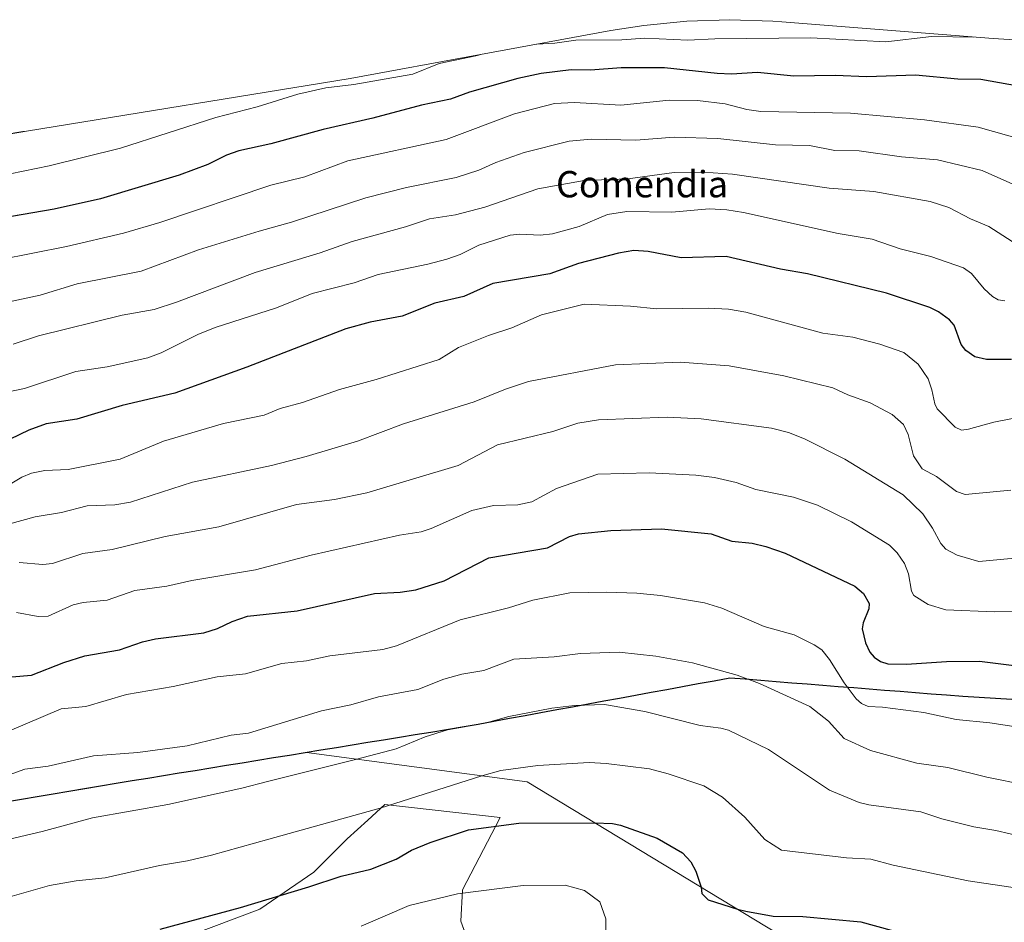
# Model space of a CAD drawing. Units: metres. Extents: x 556273 to 559693, y 4730975 to 4733317.
# Drawn here: x 559048 to 559347, y 4732525 to 4732799 of the extents above; entities that cross this region are included whole.
import ezdxf
from ezdxf.enums import TextEntityAlignment as Align

# ---------------------------------------------------------------- set-up
doc = ezdxf.new("R2010")
doc.units = ezdxf.units.M
doc.header["$MEASUREMENT"] = 0
for name, color, linetype, lineweight in [('Arbolado forestal CxS', 92, 'Continuous', 0), ('Comunidad autónoma', 142, 'Continuous', 30), ('Curva de nivel maestra', 36, 'Continuous', 30), ('Curva de nivel normal', 36, 'Continuous', 0), ('Municipio', 9, 'Continuous', 13), ('Municipio CxS', 142, 'Continuous', 0), ('Provincia', 19, 'Continuous', 0), ('Roquedo CxS', 135, 'Continuous', 0), ('Texto cartográfico', 19, 'Continuous', 0)]:
    doc.layers.add(name, color=color, linetype=linetype, lineweight=lineweight)
doc.styles.add('Arial', font='txt', dxfattribs={"height": 0.2})

# ---------------------------------------------------------------- blocks, each defined once
blk = doc.blocks.new('*U150')
at = {"layer": 'Arbolado forestal CxS', "color": 92, "linetype": 'Continuous', "lineweight": 0}
for points in [[(558754.8027, 4732735.1597, 1125.4376), (558866.1405, 4732742.0117, 1134.1799), (558961.0753, 4732750.0355, 1140.3432), (559049.1177, 4732764.8481, 1141.9086), (559050.2371, 4732765.0331, 1141.9755), (559148.5517, 4732781.0009, 1146.0115), (559227.8269, 4732795.5671, 1145.3639), (559237.8649, 4732797.1489, 1144.4867), (559250.8895, 4732798.4317, 1143.7851), (559263.9701, 4732798.8599, 1143.6535), (559277.0507, 4732798.4317, 1144.111), (559279.7929, 4732798.2331, 1144.257), (559344.0443, 4732793.1339, 1146.4004), (559424.3483, 4732788.0969, 1153.0238)], [(559302.9099, 4732506.5205, 1230.4714), (559202.3929, 4732567.3607, 1222.5506), (559135.3439, 4732576.2351, 1214.5526), (559134.8695, 4732576.1581, 1214.5268), (559130.0905, 4732575.3819, 1214.3234), (559125.3115, 4732574.6057, 1214.2128), (559120.5325, 4732573.8295, 1214.0981), (559115.7533, 4732573.0533, 1213.9065), (559110.9743, 4732572.2771, 1213.7182), (559106.1953, 4732571.5011, 1213.6295), (559101.4163, 4732570.7249, 1213.5602), (559096.6371, 4732569.9487, 1213.5056), (559091.8581, 4732569.1725, 1213.4972), (559087.0791, 4732568.3963, 1213.4864), (559082.3001, 4732567.6201, 1213.453), (559077.4915, 4732566.8111, 1213.4851), (559072.6831, 4732566.0021, 1213.5914), (559067.8745, 4732565.1931, 1213.6444), (559063.0661, 4732564.3841, 1213.6409), (559058.2575, 4732563.5751, 1213.4159), (559053.4491, 4732562.7661, 1213.2057), (559048.6405, 4732561.9571, 1213.1706), (559043.8321, 4732561.1481, 1213.2162)]]:
    blk.add_polyline3d(points, dxfattribs=at)
blk = doc.blocks.new('*U151')
at = {"layer": 'Roquedo CxS', "color": 135, "linetype": 'Continuous', "lineweight": 0}
blk.add_polyline3d([(559050.3831, 4732502.0153, 1228.8613), (559121.1647, 4732528.6507, 1226.7812), (559137.5349, 4732539.9297, 1224.9438), (559147.6861, 4732550.0793, 1222.9438), (559153.9079, 4732555.7395, 1221.6838), (559159.0747, 4732560.4395, 1220.7894), (559194.2107, 4732556.5351, 1225.3878), (559182.7231, 4732534.5137, 1230.7074), (559182.2079, 4732524.9789, 1232.7782), (559186.7257, 4732512.5999, 1235.4266)], dxfattribs=at)
blk = doc.blocks.new('*U155')
at = {"layer": 'Arbolado forestal CxS', "color": 92, "linetype": 'Continuous', "lineweight": 0}
for points in [[(559043.8321, 4732561.1481, 1213.2162), (559048.6405, 4732561.9571, 1213.1706), (559053.4491, 4732562.7661, 1213.2057), (559058.2575, 4732563.5751, 1213.4159), (559063.0661, 4732564.3841, 1213.6409), (559067.8745, 4732565.1931, 1213.6444), (559072.6831, 4732566.0021, 1213.5914), (559077.4915, 4732566.8111, 1213.4851), (559082.3001, 4732567.6201, 1213.453), (559087.0791, 4732568.3963, 1213.4864), (559091.8581, 4732569.1725, 1213.4972), (559096.6371, 4732569.9487, 1213.5056), (559101.4163, 4732570.7249, 1213.5602), (559106.1953, 4732571.5011, 1213.6295), (559110.9743, 4732572.2771, 1213.7182), (559115.7533, 4732573.0533, 1213.9065), (559120.5325, 4732573.8295, 1214.0981), (559125.3115, 4732574.6057, 1214.2128), (559130.0905, 4732575.3819, 1214.3234), (559134.8695, 4732576.1581, 1214.5268), (559135.3439, 4732576.2351, 1214.5526), (559202.3929, 4732567.3607, 1222.5506), (559302.9099, 4732506.5205, 1230.4714)], [(559186.7257, 4732512.5999, 1235.4266), (559182.2079, 4732524.9789, 1232.7782), (559182.7231, 4732534.5137, 1230.7074), (559194.2107, 4732556.5351, 1225.3878), (559159.0747, 4732560.4395, 1220.7894), (559153.9079, 4732555.7395, 1221.6838), (559147.6861, 4732550.0793, 1222.9438), (559137.5349, 4732539.9297, 1224.9438), (559121.1647, 4732528.6507, 1226.7812), (559050.3831, 4732502.0153, 1228.8613)]]:
    blk.add_polyline3d(points, dxfattribs=at)
blk = doc.blocks.new('*U171')
at = {"layer": 'Curva de nivel normal', "color": 36, "linetype": 'Continuous', "lineweight": 0}
blk.add_polyline3d([(559351.25, 4732730.62, 1165), (559342.7, 4732736.06, 1165), (559337.19, 4732738.34, 1165), (559330.59, 4732741.84, 1165), (559324.84, 4732743.62, 1165), (559307.76, 4732746.65, 1165), (559294.19, 4732747.64, 1165), (559264.82, 4732751.9, 1165), (559255.95, 4732752.51, 1165), (559247.06, 4732752.49, 1165), (559232.94, 4732750.51, 1165), (559219.68, 4732750.01, 1165), (559205.67, 4732747.49, 1165), (559189.55, 4732741.87, 1165), (559180.56, 4732739.61, 1165), (559172.71, 4732738.33, 1165), (559165.37, 4732735.94, 1165), (559149.14, 4732731.53, 1165), (559139.43, 4732728.08, 1165), (559119.72, 4732722.11, 1165), (559095.75, 4732713.01, 1165), (559089.02, 4732710.88, 1165), (559079.23, 4732709.13, 1165), (559053.81, 4732702.81, 1165), (559046.13, 4732700.35, 1165)], dxfattribs=at)
blk = doc.blocks.new('*U179')
at = {"layer": 'Curva de nivel normal', "color": 36, "linetype": 'Continuous', "lineweight": 0}
blk.add_polyline3d([(559029.55, 4732682.67, 1170), (559049.61, 4732686.88, 1170), (559065.23, 4732692.03, 1170), (559074.7, 4732693.37, 1170), (559087.11, 4732696.18, 1170), (559091.14, 4732697.63, 1170), (559102.27, 4732703.23, 1170), (559107.51, 4732705.4, 1170), (559126.17, 4732711.3, 1170), (559137.06, 4732715.7, 1170), (559149.77, 4732718.97, 1170), (559157.11, 4732721.46, 1170), (559172.23, 4732724.56, 1170), (559177.97, 4732726.14, 1170), (559182.03, 4732727.54, 1170), (559187.72, 4732730.39, 1170), (559197.21, 4732733.39, 1170), (559200.16, 4732733.73, 1170), (559206.38, 4732733.36, 1170), (559210.05, 4732733.83, 1170), (559218.17, 4732736.07, 1170), (559226.84, 4732739.67, 1170), (559232.72, 4732740.57, 1170), (559246.39, 4732740.42, 1170), (559257.66, 4732741.4, 1170), (559263.09, 4732741.07, 1170), (559268.12, 4732740.32, 1170), (559296.93, 4732733.96, 1170), (559307.27, 4732732.21, 1170), (559315.76, 4732729.23, 1170), (559325.1, 4732726.93, 1170), (559334.99, 4732723.5, 1170), (559337.46, 4732721.77, 1170), (559341.27, 4732717.1, 1170), (559343.78, 4732714.75, 1170), (559345.59, 4732713.79, 1170), (559347.62, 4732713.43, 1170)], dxfattribs=at)
blk = doc.blocks.new('*U198')
at = {"layer": 'Curva de nivel normal', "color": 36, "linetype": 'Continuous', "lineweight": 0}
blk.add_polyline3d([(559038.69, 4732711.8, 1160), (559054.3, 4732715.14, 1160), (559065.6, 4732718.63, 1160), (559085.05, 4732722.48, 1160), (559102.52, 4732728.92, 1160), (559120.87, 4732734.67, 1160), (559130.72, 4732737.34, 1160), (559153.36, 4732744.78, 1160), (559165.75, 4732747.93, 1160), (559180.83, 4732750.91, 1160), (559187.71, 4732753.16, 1160), (559192.87, 4732755.47, 1160), (559201.51, 4732758.53, 1160), (559215.13, 4732762.01, 1160), (559221.79, 4732762.56, 1160), (559235.4, 4732762.23, 1160), (559247.06, 4732763.19, 1160), (559260.29, 4732762.81, 1160), (559277.85, 4732760.87, 1160), (559288.25, 4732760.6, 1160), (559295.86, 4732759.08, 1160), (559303.34, 4732759.06, 1160), (559316.16, 4732757.22, 1160), (559327.12, 4732756.25, 1160), (559340.69, 4732753.05, 1160), (559352.71, 4732747.66, 1160)], dxfattribs=at)
blk = doc.blocks.new('*U211')
at = {"layer": 'Curva de nivel maestra', "color": 36, "linetype": 'Continuous', "lineweight": 30}
blk.add_polyline3d([(559349.6, 4732695.65, 1175), (559342.04, 4732695.63, 1175), (559338.47, 4732696.48, 1175), (559335.72, 4732698.36, 1175), (559334.34, 4732700.2, 1175), (559332.15, 4732706.08, 1175), (559330.71, 4732707.68, 1175), (559327.45, 4732710.11, 1175), (559324.76, 4732711.43, 1175), (559311.62, 4732715.8, 1175), (559287.55, 4732721.64, 1175), (559279.38, 4732723.12, 1175), (559262.91, 4732726.98, 1175), (559249.19, 4732726.57, 1175), (559239.12, 4732728.44, 1175), (559234.81, 4732728.76, 1175), (559230.13, 4732727.97, 1175), (559217.95, 4732724.84, 1175), (559209.25, 4732721.68, 1175), (559191.92, 4732718.72, 1175), (559183.09, 4732714.76, 1175), (559174.36, 4732712.72, 1175), (559164.38, 4732708.81, 1175), (559154.69, 4732707, 1175), (559147.3, 4732704.99, 1175), (559117.17, 4732693.32, 1175), (559095.23, 4732685.43, 1175), (559079.28, 4732681.63, 1175), (559065.47, 4732677.55, 1175), (559056.2, 4732676.15, 1175), (559050.95, 4732674.19, 1175), (559042.24, 4732670.06, 1175)], dxfattribs=at)

msp = doc.modelspace()

# ---------------------------------------------------------------- linework, layer by layer
at = {"layer": 'Arbolado forestal CxS', "color": 92, "linetype": 'Continuous', "lineweight": 0}
for points in [[(559424.35, 4732788.1, 1153.02), (559344.04, 4732793.13, 1146.4), (559279.79, 4732798.23, 1144.26), (559277.05, 4732798.43, 1144.11), (559263.97, 4732798.86, 1143.65), (559250.89, 4732798.43, 1143.79), (559237.86, 4732797.15, 1144.49), (559227.83, 4732795.57, 1145.36), (559148.55, 4732781, 1146.01), (559050.24, 4732765.03, 1141.98), (559049.12, 4732764.85, 1141.91), (558961.08, 4732750.04, 1140.34), (558866.14, 4732742.01, 1134.18), (558754.8, 4732735.16, 1125.44)], [(559302.91, 4732506.52, 1230.47), (559202.39, 4732567.36, 1222.55), (559135.34, 4732576.24, 1214.55), (559134.87, 4732576.16, 1214.53), (559130.09, 4732575.38, 1214.32), (559125.31, 4732574.61, 1214.21), (559120.53, 4732573.83, 1214.1), (559115.75, 4732573.05, 1213.91), (559110.97, 4732572.28, 1213.72), (559106.2, 4732571.5, 1213.63), (559101.42, 4732570.72, 1213.56), (559096.64, 4732569.95, 1213.51), (559091.86, 4732569.17, 1213.5), (559087.08, 4732568.4, 1213.49), (559082.3, 4732567.62, 1213.45), (559077.49, 4732566.81, 1213.49), (559072.68, 4732566, 1213.59), (559067.87, 4732565.19, 1213.64), (559063.07, 4732564.38, 1213.64), (559058.26, 4732563.57, 1213.42), (559053.45, 4732562.77, 1213.21), (559048.64, 4732561.96, 1213.17), (559043.83, 4732561.15, 1213.22)], [(559302.91, 4732506.52, 1230.47), (559202.39, 4732567.36, 1222.55), (559135.34, 4732576.24, 1214.55), (559134.87, 4732576.16, 1214.53), (559130.09, 4732575.38, 1214.32), (559125.31, 4732574.61, 1214.21), (559120.53, 4732573.83, 1214.1), (559115.75, 4732573.05, 1213.91), (559110.97, 4732572.28, 1213.72), (559106.2, 4732571.5, 1213.63), (559101.42, 4732570.72, 1213.56), (559096.64, 4732569.95, 1213.51), (559091.86, 4732569.17, 1213.5), (559087.08, 4732568.4, 1213.49), (559082.3, 4732567.62, 1213.45), (559077.49, 4732566.81, 1213.49), (559072.68, 4732566, 1213.59), (559067.87, 4732565.19, 1213.64), (559063.07, 4732564.38, 1213.64), (559058.26, 4732563.57, 1213.42), (559053.45, 4732562.77, 1213.21), (559048.64, 4732561.96, 1213.17), (559043.83, 4732561.15, 1213.22)], [(559186.73, 4732512.6, 1235.43), (559182.21, 4732524.98, 1232.78), (559182.72, 4732534.51, 1230.71), (559194.21, 4732556.54, 1225.39), (559159.07, 4732560.44, 1220.79), (559153.91, 4732555.74, 1221.68), (559147.69, 4732550.08, 1222.94), (559137.53, 4732539.93, 1224.94), (559121.16, 4732528.65, 1226.78), (559050.38, 4732502.02, 1228.86)]]:
    msp.add_polyline3d(points, dxfattribs=at)
at = {"layer": 'Comunidad autónoma', "color": 142, "linetype": 'Continuous', "lineweight": 30}
msp.add_polyline3d([(559349.68, 4732592.39, 1202.7), (559344.73, 4732592.7, 1202.88), (559339.77, 4732593.01, 1202.91), (559334.82, 4732593.32, 1202.89), (559329.87, 4732593.63, 1202.98), (559325.16, 4732594, 1202.94), (559320.46, 4732594.38, 1202.8), (559315.75, 4732594.75, 1202.65), (559311.04, 4732595.12, 1202.49), (559306.33, 4732595.5, 1202.59), (559301.63, 4732595.87, 1203.34), (559296.92, 4732596.24, 1204.98), (559292.21, 4732596.62, 1206.78), (559287.51, 4732596.99, 1207.89), (559282.8, 4732597.37, 1208.49), (559278.09, 4732597.74, 1208.97), (559273.38, 4732598.11, 1209.43), (559268.68, 4732598.49, 1209.87), (559263.97, 4732598.86, 1210.18), (559259.19, 4732597.98, 1210.76), (559254.4, 4732597.1, 1211.34), (559249.62, 4732596.22, 1211.89), (559244.84, 4732595.34, 1212.44), (559240.06, 4732594.47, 1213), (559235.27, 4732593.59, 1213.53), (559230.49, 4732592.71, 1214.08), (559225.71, 4732591.83, 1214.49), (559220.92, 4732590.95, 1214.82), (559216.14, 4732590.07, 1214.94), (559211.36, 4732589.19, 1215.1), (559206.57, 4732588.31, 1215.1), (559201.79, 4732587.44, 1215.08), (559197.01, 4732586.56, 1215.13), (559192.23, 4732585.68, 1214.97), (559187.44, 4732584.8, 1214.9), (559182.66, 4732583.92, 1214.85), (559177.88, 4732583.14, 1214.75), (559173.1, 4732582.37, 1214.61), (559168.32, 4732581.59, 1214.32), (559163.54, 4732580.82, 1214), (559158.76, 4732580.04, 1213.85), (559153.99, 4732579.26, 1213.8), (559149.21, 4732578.49, 1213.61), (559144.43, 4732577.71, 1213.44), (559139.65, 4732576.93, 1213.39), (559134.87, 4732576.16, 1213.21), (559130.09, 4732575.38, 1212.88), (559125.31, 4732574.61, 1212.77), (559120.53, 4732573.83, 1212.62), (559115.75, 4732573.05, 1212.43), (559110.97, 4732572.28, 1212.34), (559106.2, 4732571.5, 1212.21), (559101.42, 4732570.72, 1212.11), (559096.64, 4732569.95, 1212.15), (559091.86, 4732569.17, 1212.17), (559087.08, 4732568.4, 1212.26), (559082.3, 4732567.62, 1212.23), (559077.49, 4732566.81, 1212.33), (559072.68, 4732566, 1212.42), (559067.87, 4732565.19, 1212.45), (559063.07, 4732564.38, 1212.35), (559058.26, 4732563.57, 1212.18), (559053.45, 4732562.77, 1212.12), (559048.64, 4732561.96, 1212.14), (559043.83, 4732561.15, 1212.05)], dxfattribs=at)
at = {"layer": 'Curva de nivel maestra', "color": 36, "linetype": 'Continuous', "lineweight": 30}
for points in [[(559351.6, 4732778.69, 1150), (559340.29, 4732780.66, 1150), (559333.25, 4732780.8, 1150), (559320.39, 4732782, 1150), (559305.58, 4732781.5, 1150), (559295.99, 4732781.95, 1150), (559283.42, 4732781.67, 1150), (559272.35, 4732782.84, 1150), (559264.49, 4732782.35, 1150), (559260.1, 4732782.49, 1150), (559244.13, 4732784.24, 1150), (559231, 4732784.23, 1150), (559221.64, 4732783.58, 1150), (559215.76, 4732783.65, 1150), (559206.67, 4732782.52, 1150), (559199.54, 4732781.02, 1150), (559184.88, 4732776.81, 1150), (559179.08, 4732774.7, 1150), (559170.3, 4732772.95, 1150), (559155.42, 4732768.96, 1150), (559140.34, 4732765.55, 1150), (559124.5, 4732761.15, 1150), (559114.72, 4732759.06, 1150), (559111.03, 4732757.7, 1150), (559105.31, 4732754.89, 1150), (559096.61, 4732751.63, 1150), (559072.66, 4732744.48, 1150), (559058.63, 4732741.3, 1150), (559036.12, 4732737.44, 1150)], [(559045.77, 4732599.2, 1200), (559051.71, 4732599.73, 1200), (559061.56, 4732603.6, 1200), (559067.95, 4732605.66, 1200), (559078.43, 4732607.42, 1200), (559085.45, 4732609.86, 1200), (559089.45, 4732610.82, 1200), (559104.07, 4732612.59, 1200), (559108.27, 4732613.9, 1200), (559112.72, 4732616.02, 1200), (559117.37, 4732617.66, 1200), (559132.48, 4732619.25, 1200), (559155.93, 4732624.57, 1200), (559163.8, 4732624.93, 1200), (559168.55, 4732625.67, 1200), (559177.15, 4732628.38, 1200), (559190.7, 4732635.35, 1200), (559208.54, 4732638.39, 1200), (559215.26, 4732641.83, 1200), (559217.99, 4732642.71, 1200), (559227.8, 4732643.67, 1200), (559243.19, 4732644.17, 1200), (559258.29, 4732642.68, 1200), (559264.64, 4732640.46, 1200), (559270.82, 4732639.86, 1200), (559274.95, 4732638.8, 1200), (559280.82, 4732636.86, 1200), (559301.99, 4732626.78, 1200), (559304.63, 4732624.56, 1200), (559306.32, 4732621.5, 1200), (559306.25, 4732619.9, 1200), (559304.51, 4732615.7, 1200), (559304.17, 4732613.86, 1200), (559305.19, 4732609.61, 1200), (559306.58, 4732606.79, 1200), (559307.87, 4732605.18, 1200), (559309.78, 4732603.87, 1200), (559312, 4732603.2, 1200), (559317.66, 4732603.06, 1200), (559329.8, 4732603.92, 1200), (559339.88, 4732604, 1200), (559366.71, 4732600.67, 1200)], [(559090.79, 4732522.58, 1225), (559115.2, 4732529.19, 1225), (559136.04, 4732535.47, 1225), (559145.87, 4732538.68, 1225), (559154.86, 4732540.86, 1225), (559162.52, 4732543.9, 1225), (559167.19, 4732546.59, 1225), (559172.86, 4732548.93, 1225), (559184.58, 4732552.74, 1225), (559199.85, 4732554.82, 1225), (559222.96, 4732554.91, 1225), (559228.33, 4732554.65, 1225), (559230.74, 4732554.16, 1225), (559241.88, 4732550.24, 1225), (559249.63, 4732545.78, 1225), (559252.13, 4732543.07, 1225), (559253.68, 4732540.18, 1225), (559255.27, 4732535.35, 1225), (559255.46, 4732533.46, 1225), (559257.37, 4732531.48, 1225), (559266.33, 4732528.66, 1225), (559268.84, 4732528.02, 1225), (559277.11, 4732526.58, 1225), (559286.16, 4732526.48, 1225), (559303.84, 4732524.87, 1225), (559313.06, 4732522.31, 1225)]]:
    msp.add_polyline3d(points, dxfattribs=at)
at = {"layer": 'Curva de nivel normal', "color": 36, "linetype": 'Continuous', "lineweight": 0}
for points in [[(559338.17, 4732793.6, 1145), (559325.33, 4732793.75, 1145), (559311.45, 4732792.11, 1145), (559288.57, 4732793.35, 1145), (559259.38, 4732793.08, 1145), (559251.18, 4732792.65, 1145), (559238.15, 4732793.22, 1145), (559231.16, 4732792.7, 1145), (559217.16, 4732792.6, 1145), (559210.77, 4732791.74, 1145), (559205.32, 4732791.43, 1145)], [(559188.72, 4732788.38, 1145), (559186.81, 4732787.84, 1145), (559175.62, 4732785.56, 1145), (559167.62, 4732782.33, 1145), (559149.73, 4732779.21, 1145), (559141.14, 4732778.15, 1145), (559132.7, 4732776.29, 1145), (559120.31, 4732772.39, 1145), (559107.7, 4732769.16, 1145), (559078.78, 4732759.88, 1145), (559057.07, 4732754.46, 1145), (559041.15, 4732751.21, 1145)], [(559353.44, 4732762.3, 1155), (559339.52, 4732766.26, 1155), (559323.17, 4732768.48, 1155), (559300.63, 4732770.5, 1155), (559273.37, 4732770.97, 1155), (559269.19, 4732771.58, 1155), (559262.53, 4732773.32, 1155), (559254.13, 4732774.33, 1155), (559245.58, 4732774.39, 1155), (559230.84, 4732772.86, 1155), (559216.79, 4732773.76, 1155), (559210.68, 4732773.37, 1155), (559198.5, 4732770.23, 1155), (559177.77, 4732762.49, 1155), (559147.9, 4732755.95, 1155), (559134.84, 4732751.12, 1155), (559124.48, 4732748.6, 1155), (559090.73, 4732737.27, 1155), (559079.66, 4732733.98, 1155), (559062.34, 4732729.96, 1155), (559041.79, 4732725.89, 1155)], [(559349.92, 4732677.72, 1180), (559344.22, 4732676.63, 1180), (559336.58, 4732674.43, 1180), (559334.36, 4732674.22, 1180), (559332.47, 4732675.04, 1180), (559327.04, 4732680.67, 1180), (559326.29, 4732682.19, 1180), (559325.43, 4732686.45, 1180), (559324.31, 4732689.72, 1180), (559321.22, 4732694.27, 1180), (559316.92, 4732697.78, 1180), (559309.63, 4732700.35, 1180), (559301.41, 4732702.39, 1180), (559292.24, 4732703.68, 1180), (559268.83, 4732709.97, 1180), (559263.59, 4732710.95, 1180), (559257.43, 4732711.25, 1180), (559241.84, 4732711.03, 1180), (559233.81, 4732711.86, 1180), (559219.68, 4732712.5, 1180), (559206.72, 4732709.23, 1180), (559197.68, 4732705.26, 1180), (559190.61, 4732702.91, 1180), (559181.51, 4732699.27, 1180), (559175.65, 4732695.6, 1180), (559156.49, 4732689.55, 1180), (559145.3, 4732686.55, 1180), (559134.08, 4732682.6, 1180), (559127.25, 4732680.77, 1180), (559122.43, 4732678.75, 1180), (559110.09, 4732676.2, 1180), (559091.82, 4732670.82, 1180), (559078.66, 4732665.33, 1180), (559062.82, 4732662.26, 1180), (559055.81, 4732661.89, 1180), (559051.72, 4732661.14, 1180), (559048.81, 4732659.9, 1180), (559040.36, 4732654.98, 1180)], [(559027.26, 4732640.84, 1185), (559052.85, 4732647.8, 1185), (559060.88, 4732649.14, 1185), (559068.62, 4732651.17, 1185), (559077.02, 4732651.45, 1185), (559081.85, 4732652.32, 1185), (559100.68, 4732658.37, 1185), (559124.63, 4732663.48, 1185), (559135.21, 4732666.18, 1185), (559150.77, 4732670.79, 1185), (559164.74, 4732676.12, 1185), (559186.31, 4732682.82, 1185), (559195.84, 4732686.64, 1185), (559202.81, 4732688.94, 1185), (559229.22, 4732694.05, 1185), (559248.84, 4732694.84, 1185), (559263.77, 4732693.72, 1185), (559280.36, 4732690.69, 1185), (559295.33, 4732687.02, 1185), (559299.88, 4732684.87, 1185), (559306.67, 4732682.44, 1185), (559313.3, 4732678.94, 1185), (559316.73, 4732675.89, 1185), (559318.22, 4732672.89, 1185), (559319.81, 4732666.37, 1185), (559322.41, 4732662.38, 1185), (559326.77, 4732660.08, 1185), (559332.89, 4732655.51, 1185), (559335.54, 4732654.68, 1185), (559349.42, 4732655.99, 1185)], [(559047.92, 4732634.02, 1190), (559055.11, 4732633.41, 1190), (559058.14, 4732633.68, 1190), (559067.35, 4732636.67, 1190), (559076.23, 4732637.93, 1190), (559092.36, 4732641.87, 1190), (559108.64, 4732644.82, 1190), (559132.28, 4732651.57, 1190), (559143.84, 4732653.1, 1190), (559153.65, 4732655.11, 1190), (559181.39, 4732663.45, 1190), (559193.38, 4732669.73, 1190), (559210.15, 4732673.73, 1190), (559217.75, 4732676.27, 1190), (559224.09, 4732677.33, 1190), (559244.94, 4732678.14, 1190), (559255.26, 4732677.66, 1190), (559276.68, 4732674.74, 1190), (559281.78, 4732673.51, 1190), (559286.67, 4732671.59, 1190), (559298.93, 4732665.41, 1190), (559316.64, 4732654.56, 1190), (559322.61, 4732648.77, 1190), (559325.62, 4732644.4, 1190), (559328.17, 4732639.71, 1190), (559329.61, 4732638.07, 1190), (559333.12, 4732636.17, 1190), (559339.64, 4732634.25, 1190), (559374.67, 4732637.56, 1190)], [(559047.18, 4732618.79, 1195), (559053.78, 4732617.54, 1195), (559056.76, 4732617.67, 1195), (559064.33, 4732621.11, 1195), (559067.41, 4732621.78, 1195), (559074.73, 4732622.49, 1195), (559083.17, 4732625.51, 1195), (559092.83, 4732626.79, 1195), (559100.42, 4732628.49, 1195), (559119.83, 4732631.75, 1195), (559136.7, 4732636.17, 1195), (559163.59, 4732642.23, 1195), (559170.14, 4732643.34, 1195), (559173.16, 4732644.33, 1195), (559185.52, 4732649.79, 1195), (559192.16, 4732651.28, 1195), (559199.54, 4732651.46, 1195), (559203.78, 4732652.37, 1195), (559211.28, 4732656.48, 1195), (559223.9, 4732660.82, 1195), (559239.5, 4732661.23, 1195), (559253.69, 4732660.55, 1195), (559259.33, 4732659.81, 1195), (559265.91, 4732658.25, 1195), (559271.93, 4732656.15, 1195), (559283.31, 4732653.83, 1195), (559290.63, 4732651.39, 1195), (559300.98, 4732646.3, 1195), (559312.52, 4732639.26, 1195), (559314.88, 4732636.94, 1195), (559317.13, 4732633.67, 1195), (559318.29, 4732630.55, 1195), (559319.16, 4732625.3, 1195), (559319.88, 4732623.98, 1195), (559324.27, 4732621.23, 1195), (559329.68, 4732619.61, 1195), (559344.32, 4732618.95, 1195), (559355.4, 4732619.08, 1195)], [(559044.33, 4732582.59, 1205), (559060.75, 4732589.51, 1205), (559068.26, 4732590.25, 1205), (559080.59, 4732593.87, 1205), (559094.76, 4732596.29, 1205), (559108.16, 4732599.23, 1205), (559116.75, 4732600.14, 1205), (559127.83, 4732603.26, 1205), (559135.31, 4732604.1, 1205), (559142.4, 4732605.63, 1205), (559158.51, 4732607.53, 1205), (559162.67, 4732608.71, 1205), (559182.03, 4732616.56, 1205), (559196.72, 4732620.22, 1205), (559204.13, 4732622.53, 1205), (559215.34, 4732624.73, 1205), (559226.5, 4732624.92, 1205), (559235.75, 4732624.64, 1205), (559242.89, 4732623.98, 1205), (559256.26, 4732621.77, 1205), (559261.57, 4732620.14, 1205), (559274.43, 4732614.49, 1205), (559283.54, 4732612.04, 1205), (559289.63, 4732609.01, 1205), (559291.95, 4732607.45, 1205), (559294.29, 4732604.55, 1205), (559298.74, 4732597.45, 1205), (559302.43, 4732592.54, 1205), (559303.96, 4732591.15, 1205), (559306.07, 4732590.24, 1205), (559310.41, 4732590.04, 1205), (559322.97, 4732588.37, 1205), (559332.8, 4732586.26, 1205), (559343.06, 4732585.32, 1205), (559355.6, 4732583.36, 1205)], [(559038.59, 4732567.27, 1210), (559049.72, 4732571.15, 1210), (559056.77, 4732572.11, 1210), (559070.56, 4732575.22, 1210), (559084.06, 4732576.29, 1210), (559099.04, 4732578.24, 1210), (559112.38, 4732581.5, 1210), (559117.69, 4732582.18, 1210), (559139.83, 4732588.94, 1210), (559148.75, 4732590.76, 1210), (559157.2, 4732593.22, 1210), (559169.11, 4732595.38, 1210), (559177.07, 4732598.56, 1210), (559182.49, 4732600.05, 1210), (559189.22, 4732601.16, 1210), (559198.37, 4732604.66, 1210), (559210.56, 4732605.33, 1210), (559218.55, 4732606.32, 1210), (559230.3, 4732606.77, 1210), (559241.54, 4732605.53, 1210), (559252.66, 4732603.52, 1210), (559266.24, 4732599.74, 1210), (559272.96, 4732597.25, 1210), (559288.3, 4732590.26, 1210), (559294, 4732585.76, 1210), (559298.73, 4732580.51, 1210), (559306.79, 4732576.84, 1210), (559320.87, 4732573.04, 1210), (559330.28, 4732571.72, 1210), (559342.13, 4732568.73, 1210), (559354.12, 4732566.38, 1210)], [(559019.52, 4732543.92, 1215), (559054.99, 4732552.25, 1215), (559070.21, 4732556.42, 1215), (559093.2, 4732560.46, 1215), (559115.62, 4732565.44, 1215), (559123.46, 4732567.48, 1215), (559150.64, 4732574.21, 1215), (559162.6, 4732577.41, 1215), (559171.39, 4732581.03, 1215), (559178.2, 4732583.14, 1215), (559189.63, 4732585.15, 1215), (559196.78, 4732587.21, 1215), (559209.9, 4732589.77, 1215), (559216.73, 4732590.54, 1215), (559225.93, 4732590.84, 1215), (559238.17, 4732588.73, 1215), (559254.92, 4732584.44, 1215), (559261.26, 4732583.69, 1215), (559263.59, 4732583.04, 1215), (559275.77, 4732577.15, 1215), (559294.31, 4732564.87, 1215), (559303.25, 4732561.11, 1215), (559306.28, 4732560.36, 1215), (559322.07, 4732558.27, 1215), (559328.39, 4732556.12, 1215), (559338.19, 4732553.66, 1215), (559344.81, 4732552.52, 1215), (559366.66, 4732547.51, 1215)], [(559043.04, 4732531.86, 1220), (559057.21, 4732535.82, 1220), (559065.28, 4732537.26, 1220), (559074.14, 4732538.14, 1220), (559090.6, 4732541.97, 1220), (559099.16, 4732543.38, 1220), (559106.38, 4732545.04, 1220), (559123.83, 4732549.98, 1220), (559157.69, 4732559.31, 1220), (559188.59, 4732569.19, 1220), (559194.4, 4732570.79, 1220), (559205.67, 4732572.34, 1220), (559221.23, 4732573.2, 1220), (559226.43, 4732572.95, 1220), (559239.6, 4732571.27, 1220), (559245.24, 4732569.81, 1220), (559256.06, 4732566.17, 1220), (559261.72, 4732562.69, 1220), (559268.5, 4732556.61, 1220), (559274.65, 4732549.84, 1220), (559279.7, 4732546.57, 1220), (559299.48, 4732544.3, 1220), (559306.82, 4732543.84, 1220), (559313.62, 4732542.05, 1220), (559336.39, 4732537.25, 1220), (559352.11, 4732534.91, 1220)], [(559226.42, 4732517.74, 1230), (559226.32, 4732525.77, 1230), (559224.5, 4732530.86, 1230), (559219.82, 4732534.32, 1230), (559213.93, 4732535.92, 1230), (559201.19, 4732535.86, 1230), (559181.19, 4732533.29, 1230), (559166.55, 4732529.78, 1230), (559151.96, 4732523.55, 1230)]]:
    msp.add_polyline3d(points, dxfattribs=at)
at = {"layer": 'Municipio', "color": 9, "linetype": 'Continuous', "lineweight": 13}
msp.add_polyline3d([(559349.68, 4732592.39, 1202.7), (559344.73, 4732592.7, 1202.88), (559339.77, 4732593.01, 1202.91), (559334.82, 4732593.32, 1202.89), (559329.87, 4732593.63, 1202.98), (559325.16, 4732594, 1202.94), (559320.46, 4732594.38, 1202.8), (559315.75, 4732594.75, 1202.65), (559311.04, 4732595.12, 1202.49), (559306.33, 4732595.5, 1202.59), (559301.63, 4732595.87, 1203.34), (559296.92, 4732596.24, 1204.98), (559292.21, 4732596.62, 1206.78), (559287.51, 4732596.99, 1207.89), (559282.8, 4732597.37, 1208.49), (559278.09, 4732597.74, 1208.97), (559273.38, 4732598.11, 1209.43), (559268.68, 4732598.49, 1209.87), (559263.97, 4732598.86, 1210.18), (559259.19, 4732597.98, 1210.76), (559254.4, 4732597.1, 1211.34), (559249.62, 4732596.22, 1211.89), (559244.84, 4732595.34, 1212.44), (559240.06, 4732594.47, 1213), (559235.27, 4732593.59, 1213.53), (559230.49, 4732592.71, 1214.08), (559225.71, 4732591.83, 1214.49), (559220.92, 4732590.95, 1214.82), (559216.14, 4732590.07, 1214.94), (559211.36, 4732589.19, 1215.1), (559206.57, 4732588.31, 1215.1), (559201.79, 4732587.44, 1215.08), (559197.01, 4732586.56, 1215.13), (559192.23, 4732585.68, 1214.97), (559187.44, 4732584.8, 1214.9), (559182.66, 4732583.92, 1214.85), (559177.88, 4732583.14, 1214.75), (559173.1, 4732582.37, 1214.61), (559168.32, 4732581.59, 1214.32), (559163.54, 4732580.82, 1214), (559158.76, 4732580.04, 1213.85), (559153.99, 4732579.26, 1213.8), (559149.21, 4732578.49, 1213.61), (559144.43, 4732577.71, 1213.44), (559139.65, 4732576.93, 1213.39), (559134.87, 4732576.16, 1213.21), (559130.09, 4732575.38, 1212.88), (559125.31, 4732574.61, 1212.77), (559120.53, 4732573.83, 1212.62), (559115.75, 4732573.05, 1212.43), (559110.97, 4732572.28, 1212.34), (559106.2, 4732571.5, 1212.21), (559101.42, 4732570.72, 1212.11), (559096.64, 4732569.95, 1212.15), (559091.86, 4732569.17, 1212.17), (559087.08, 4732568.4, 1212.26), (559082.3, 4732567.62, 1212.23), (559077.49, 4732566.81, 1212.33), (559072.68, 4732566, 1212.42), (559067.87, 4732565.19, 1212.45), (559063.07, 4732564.38, 1212.35), (559058.26, 4732563.57, 1212.18), (559053.45, 4732562.77, 1212.12), (559048.64, 4732561.96, 1212.14), (559043.83, 4732561.15, 1212.05)], dxfattribs=at)
at = {"layer": 'Municipio CxS', "color": 142, "linetype": 'Continuous', "lineweight": 0}
msp.add_polyline3d([(559043.83, 4732561.15, 1212.05), (559048.64, 4732561.96, 1212.14), (559053.45, 4732562.77, 1212.12), (559058.26, 4732563.57, 1212.18), (559063.07, 4732564.38, 1212.35), (559067.87, 4732565.19, 1212.45), (559072.68, 4732566, 1212.42), (559077.49, 4732566.81, 1212.33), (559082.3, 4732567.62, 1212.23), (559087.08, 4732568.4, 1212.26), (559091.86, 4732569.17, 1212.17), (559096.64, 4732569.95, 1212.15), (559101.42, 4732570.72, 1212.11), (559106.2, 4732571.5, 1212.21), (559110.97, 4732572.28, 1212.34), (559115.75, 4732573.05, 1212.43), (559120.53, 4732573.83, 1212.62), (559125.31, 4732574.61, 1212.77), (559130.09, 4732575.38, 1212.88), (559134.87, 4732576.16, 1213.21), (559139.65, 4732576.93, 1213.39), (559144.43, 4732577.71, 1213.44), (559149.21, 4732578.49, 1213.61), (559153.99, 4732579.26, 1213.8), (559158.76, 4732580.04, 1213.85), (559163.54, 4732580.82, 1214), (559168.32, 4732581.59, 1214.32), (559173.1, 4732582.37, 1214.61), (559177.88, 4732583.14, 1214.75), (559182.66, 4732583.92, 1214.85), (559187.44, 4732584.8, 1214.9), (559192.23, 4732585.68, 1214.97), (559197.01, 4732586.56, 1215.13), (559201.79, 4732587.44, 1215.08), (559206.57, 4732588.31, 1215.1), (559211.36, 4732589.19, 1215.1), (559216.14, 4732590.07, 1214.94), (559220.92, 4732590.95, 1214.82), (559225.71, 4732591.83, 1214.49), (559230.49, 4732592.71, 1214.08), (559235.27, 4732593.59, 1213.53), (559240.06, 4732594.47, 1213), (559244.84, 4732595.34, 1212.44), (559249.62, 4732596.22, 1211.89), (559254.4, 4732597.1, 1211.34), (559259.19, 4732597.98, 1210.76), (559263.97, 4732598.86, 1210.18), (559268.68, 4732598.49, 1209.87), (559273.38, 4732598.11, 1209.43), (559278.09, 4732597.74, 1208.97), (559282.8, 4732597.37, 1208.49), (559287.51, 4732596.99, 1207.89), (559292.21, 4732596.62, 1206.78), (559296.92, 4732596.24, 1204.98), (559301.63, 4732595.87, 1203.34), (559306.33, 4732595.5, 1202.59), (559311.04, 4732595.12, 1202.49), (559315.75, 4732594.75, 1202.65), (559320.46, 4732594.38, 1202.8), (559325.16, 4732594, 1202.94), (559329.87, 4732593.63, 1202.98), (559334.82, 4732593.32, 1202.89), (559339.77, 4732593.01, 1202.91), (559344.73, 4732592.7, 1202.88), (559349.68, 4732592.39, 1202.7)], dxfattribs=at)
at = {"layer": 'Provincia', "color": 19, "linetype": 'Continuous', "lineweight": 0}
msp.add_polyline3d([(559349.68, 4732592.39, 1202.7), (559344.73, 4732592.7, 1202.88), (559339.77, 4732593.01, 1202.91), (559334.82, 4732593.32, 1202.89), (559329.87, 4732593.63, 1202.98), (559325.16, 4732594, 1202.94), (559320.46, 4732594.38, 1202.8), (559315.75, 4732594.75, 1202.65), (559311.04, 4732595.12, 1202.49), (559306.33, 4732595.5, 1202.59), (559301.63, 4732595.87, 1203.34), (559296.92, 4732596.24, 1204.98), (559292.21, 4732596.62, 1206.78), (559287.51, 4732596.99, 1207.89), (559282.8, 4732597.37, 1208.49), (559278.09, 4732597.74, 1208.97), (559273.38, 4732598.11, 1209.43), (559268.68, 4732598.49, 1209.87), (559263.97, 4732598.86, 1210.18), (559259.19, 4732597.98, 1210.76), (559254.4, 4732597.1, 1211.34), (559249.62, 4732596.22, 1211.89), (559244.84, 4732595.34, 1212.44), (559240.06, 4732594.47, 1213), (559235.27, 4732593.59, 1213.53), (559230.49, 4732592.71, 1214.08), (559225.71, 4732591.83, 1214.49), (559220.92, 4732590.95, 1214.82), (559216.14, 4732590.07, 1214.94), (559211.36, 4732589.19, 1215.1), (559206.57, 4732588.31, 1215.1), (559201.79, 4732587.44, 1215.08), (559197.01, 4732586.56, 1215.13), (559192.23, 4732585.68, 1214.97), (559187.44, 4732584.8, 1214.9), (559182.66, 4732583.92, 1214.85), (559177.88, 4732583.14, 1214.75), (559173.1, 4732582.37, 1214.61), (559168.32, 4732581.59, 1214.32), (559163.54, 4732580.82, 1214), (559158.76, 4732580.04, 1213.85), (559153.99, 4732579.26, 1213.8), (559149.21, 4732578.49, 1213.61), (559144.43, 4732577.71, 1213.44), (559139.65, 4732576.93, 1213.39), (559134.87, 4732576.16, 1213.21), (559130.09, 4732575.38, 1212.88), (559125.31, 4732574.61, 1212.77), (559120.53, 4732573.83, 1212.62), (559115.75, 4732573.05, 1212.43), (559110.97, 4732572.28, 1212.34), (559106.2, 4732571.5, 1212.21), (559101.42, 4732570.72, 1212.11), (559096.64, 4732569.95, 1212.15), (559091.86, 4732569.17, 1212.17), (559087.08, 4732568.4, 1212.26), (559082.3, 4732567.62, 1212.23), (559077.49, 4732566.81, 1212.33), (559072.68, 4732566, 1212.42), (559067.87, 4732565.19, 1212.45), (559063.07, 4732564.38, 1212.35), (559058.26, 4732563.57, 1212.18), (559053.45, 4732562.77, 1212.12), (559048.64, 4732561.96, 1212.14), (559043.83, 4732561.15, 1212.05)], dxfattribs=at)
at = {"layer": 'Roquedo CxS', "color": 135, "linetype": 'Continuous', "lineweight": 0}
msp.add_polyline3d([(559186.73, 4732512.6, 1235.43), (559182.21, 4732524.98, 1232.78), (559182.72, 4732534.51, 1230.71), (559194.21, 4732556.54, 1225.39), (559159.07, 4732560.44, 1220.79), (559153.91, 4732555.74, 1221.68), (559147.69, 4732550.08, 1222.94), (559137.53, 4732539.93, 1224.94), (559121.16, 4732528.65, 1226.78), (559050.38, 4732502.02, 1228.86)], dxfattribs=at)

# ---------------------------------------------------------------- block references
at = {"layer": 'Arbolado forestal CxS', "color": 92, "linetype": 'Continuous', "lineweight": 0}
for name in ['*U150', '*U155']:
    msp.add_blockref(name, (0, 0), dxfattribs=at)
at = {"layer": 'Curva de nivel maestra', "color": 36, "linetype": 'Continuous', "lineweight": 30}
msp.add_blockref('*U211', (0, 0), dxfattribs=at)
at = {"layer": 'Curva de nivel normal', "color": 36, "linetype": 'Continuous', "lineweight": 0}
for name in ['*U198', '*U171', '*U179']:
    msp.add_blockref(name, (0, 0), dxfattribs=at)
at = {"layer": 'Roquedo CxS', "color": 135, "linetype": 'Continuous', "lineweight": 0}
msp.add_blockref('*U151', (0, 0), dxfattribs=at)

# ---------------------------------------------------------------- texts
at = {"layer": 'Texto cartográfico', "color": 19, "linetype": 'Continuous', "lineweight": 0, "style": 'Arial'}
msp.add_text('Comendia', height=8, dxfattribs=at).set_placement((559237.3, 4732748.9), align=Align.MIDDLE_CENTER)

doc.saveas('drawing.dxf')
